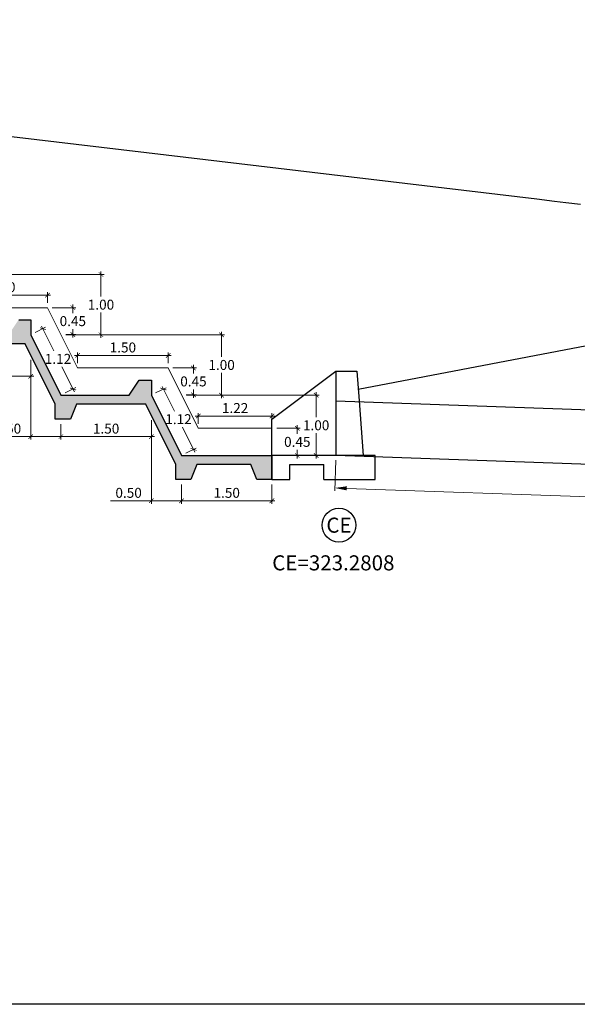
# Model space of a CAD drawing. Units: millimetres. Extents: x -1562 to 2829, y -2294 to -2027.
# Drawn here: x 395 to 405, y -2201 to -2184 of the extents above; entities that cross this region are included whole.
import ezdxf
from ezdxf.enums import TextEntityAlignment as Align

# ---------------------------------------------------------------- set-up
doc = ezdxf.new("R2010")
doc.units = ezdxf.units.MM
doc.layers.get('0').update_dxf_attribs({"linetype": 'CONTINUOUS'})
doc.layers.get('Defpoints').update_dxf_attribs({"linetype": 'CONTINUOUS'})
for name, color, linetype in [('1-Acotados', 8, 'CONTINUOUS'), ('1-TMC', 145, 'CONTINUOUS'), ('DELGADO', 8, 'CONTINUOUS'), ('DES_SUBRASANTE', 162, 'CONTINUOUS'), ('EMBOQUILLADO', 252, 'CONTINUOUS'), ('ESTRUCTURA NUEVA', 3, 'CONTINUOUS'), ('L-TEXTURA', 30, 'CONTINUOUS'), ('ORIG_SURFACE', 16, 'CONTINUOUS')]:
    doc.layers.add(name, color=color, linetype=linetype)
doc.layers.add('1-Cotas Alc', color=8, linetype='CONTINUOUS', lineweight=0)
doc.layers.add('Linea Fondo Escalonado', color=169, linetype='CONTINUOUS', lineweight=0)
doc.layers.add('LAMINADO', color=51, linetype='CONTINUOUS', plot=False)
doc.styles.add('ARIALN', font='ARIAL.TTF')
doc.styles.add('DESIGN_EARTHWORK', font='simplex.shx')
doc.styles.get("Standard").update_dxf_attribs({"font": 'romans.shx'})
doc.dimstyles.new('1-50', dxfattribs={"dimtxt": 0.165, "dimasz": 0.075, "dimexe": 0.05, "dimexo": 0.08, "dimgap": 0.05, "dimtad": 1, "dimtih": 1, "dimtoh": 1, "dimzin": 1, "dimdsep": 46, "dimtxsty": 'Standard', "dimblk": 'ARCHTICK', "dimcen": 2.5, "dimdle": 0.05, "dimclrd": 252, "dimclre": 252, "dimclrt": 7, "dimadec": 0, "dimazin": 0, "dimtfac": 1, "dimtmove": 0, "dimatfit": 3, "dimldrblk": 'ARCHTICK', "dimfxl": 0, "dimtolj": 1, "dimtzin": 4, "dimlwd": 9, "dimlwe": 9, "dimarcsym": 0})
doc.dimstyles.new('long ALC', dxfattribs={"dimtxt": 0.2, "dimasz": 0.2, "dimexe": 0.05, "dimexo": 0.08, "dimgap": 0.05, "dimtad": 1, "dimtih": 1, "dimtoh": 1, "dimzin": 1, "dimdsep": 46, "dimtxsty": 'Standard', "dimcen": 2.5, "dimdle": 0.05, "dimclrd": 256, "dimclre": 256, "dimclrt": 7, "dimadec": 0, "dimazin": 0, "dimtfac": 1, "dimtmove": 0, "dimatfit": 3, "dimldrblk": 'ARCHTICK', "dimfxl": 0, "dimtolj": 1, "dimtzin": 4, "dimlwd": 9, "dimlwe": 9, "dimarcsym": 0})

# ---------------------------------------------------------------- blocks, each defined once
blk = doc.blocks.new('CAB 36 D')
at = {"layer": 'ESTRUCTURA NUEVA'}
for p, q in [((0.035, 0.492), (0, 0)), ((0.385, 0.492), (0.035, 0.492)), ((1.446, -0.306, 0.046), (0.385, 0.492)), ((0.385, 0.492), (0.385, -0.008)), ((1.446, -0.906, 0.046), (1.446, -0.306, 0.046)), ((-0.265, -0.909, -0.028), (1.446, -0.906, 0.046)), ((-0.265, -1.308), (-0.265, -0.909)), ((1.446, -1.306, 0.046), (1.446, -0.906, 0.046)), ((1.146, -1.056, 0.046), (0.585, -1.058)), ((0.585, -1.308), (0.585, -1.058)), ((1.146, -1.306, 0.046), (1.146, -1.056, 0.046)), ((0.585, -1.308), (-0.265, -1.308)), ((1.446, -1.306, 0.046), (1.146, -1.306, 0.046))]:
    blk.add_line(p, q, dxfattribs=at)
at = {"layer": 'ESTRUCTURA NUEVA', "ltscale": 25}
for p, q in [((0, 0), (-0.065, -0.908)), ((0.385, -0.008), (0.385, -0.908))]:
    blk.add_line(p, q, dxfattribs=at)
blk = doc.blocks.new('_ArchTick')
at = {"color": 0, "const_width": 0.15}
blk.add_lwpolyline([(-0.5, -0.5), (0.5, 0.5)], dxfattribs=at)
blk = doc.blocks.new('*D2917')
at = {"layer": '1-Acotados', "color": 252, "lineweight": 9}
for p, q in [((394.034, -2188.473), (396.666, -2188.473)), ((396.616, -2188.423), (396.616, -2188.84)), ((396.616, -2189.523), (396.616, -2189.105)), ((396.034, -2189.473), (396.666, -2189.473))]:
    blk.add_line(p, q, dxfattribs=at)
at = {"layer": 'Defpoints', "color": 0}
for p in [(393.954, -2188.473), (395.954, -2189.473), (396.616, -2189.473)]:
    blk.add_point(p, dxfattribs=at)
at = {"layer": '1-Acotados', "color": 252, "lineweight": 9, "xscale": 0.075, "yscale": 0.075, "zscale": 0.075}
for p, rotation in [((396.616, -2188.473), 90), ((396.616, -2189.473), 270)]:
    blk.add_blockref('_ArchTick', p, dxfattribs=dict(at, rotation=rotation))
at = {"layer": '1-Acotados', "color": 7, "insert": (396.616, -2188.973), "char_height": 0.165, "attachment_point": 5}
blk.add_mtext('\\A1;1.00', dxfattribs=at)
blk = doc.blocks.new('*D2918')
at = {"layer": '1-Acotados', "color": 252, "lineweight": 9}
for p, q in [((394.179, -2188.815), (395.779, -2188.815)), ((394.229, -2188.943), (394.229, -2188.765)), ((395.729, -2188.943), (395.729, -2188.765))]:
    blk.add_line(p, q, dxfattribs=at)
at = {"layer": 'Defpoints', "color": 0}
for p in [(395.729, -2188.815), (394.229, -2189.023), (395.729, -2189.023)]:
    blk.add_point(p, dxfattribs=at)
at = {"layer": '1-Acotados', "color": 252, "lineweight": 9, "xscale": 0.075, "yscale": 0.075, "zscale": 0.075, "rotation": 180}
blk.add_blockref('_ArchTick', (394.229, -2188.815), dxfattribs=at)
at = {"layer": '1-Acotados', "color": 252, "lineweight": 9, "xscale": 0.075, "yscale": 0.075, "zscale": 0.075}
blk.add_blockref('_ArchTick', (395.729, -2188.815), dxfattribs=at)
at = {"layer": '1-Acotados', "color": 7, "insert": (394.979, -2188.683), "char_height": 0.165, "attachment_point": 5}
blk.add_mtext('\\A1;1.50', dxfattribs=at)
blk = doc.blocks.new('*D2919')
at = {"layer": '1-Acotados', "color": 252, "lineweight": 9}
for p, q in [((393.951, -2189.953), (393.951, -2190.211)), ((395.451, -2189.888), (395.451, -2190.211)), ((395.501, -2190.161), (393.901, -2190.161))]:
    blk.add_line(p, q, dxfattribs=at)
at = {"layer": 'Defpoints', "color": 0}
for p in [(395.451, -2189.808), (393.951, -2189.873), (393.951, -2190.161)]:
    blk.add_point(p, dxfattribs=at)
at = {"layer": '1-Acotados', "color": 252, "lineweight": 9, "xscale": 0.075, "yscale": 0.075, "zscale": 0.075, "rotation": 180}
blk.add_blockref('_ArchTick', (393.951, -2190.161), dxfattribs=at)
at = {"layer": '1-Acotados', "color": 252, "lineweight": 9, "xscale": 0.075, "yscale": 0.075, "zscale": 0.075}
blk.add_blockref('_ArchTick', (395.451, -2190.161), dxfattribs=at)
at = {"layer": '1-Acotados', "color": 7, "insert": (394.701, -2190.028), "char_height": 0.165, "attachment_point": 5}
blk.add_mtext('\\A1;1.50', dxfattribs=at)
blk = doc.blocks.new('*D2921')
at = {"layer": '1-Acotados', "color": 252, "lineweight": 9}
for p, q in [((396.149, -2188.973), (396.149, -2189.113)), ((395.809, -2189.023), (396.199, -2189.023)), ((396.031, -2189.468), (396.199, -2189.468)), ((396.149, -2189.518), (396.149, -2189.378))]:
    blk.add_line(p, q, dxfattribs=at)
at = {"layer": 'Defpoints', "color": 0}
for p in [(395.729, -2189.023), (395.951, -2189.468), (396.149, -2189.468)]:
    blk.add_point(p, dxfattribs=at)
at = {"layer": '1-Acotados', "color": 252, "lineweight": 9, "xscale": 0.075, "yscale": 0.075, "zscale": 0.075}
for p, rotation in [((396.149, -2189.023), 90), ((396.149, -2189.468), 270)]:
    blk.add_blockref('_ArchTick', p, dxfattribs=dict(at, rotation=rotation))
at = {"layer": '1-Acotados', "color": 7, "insert": (396.149, -2189.246), "char_height": 0.165, "attachment_point": 5}
blk.add_mtext('\\A1;0.45', dxfattribs=at)
blk = doc.blocks.new('*D2922')
at = {"layer": '1-Acotados', "color": 252, "lineweight": 9}
for p, q in [((396.034, -2189.473), (398.666, -2189.473)), ((398.616, -2189.423), (398.616, -2189.84)), ((398.616, -2190.523), (398.616, -2190.105)), ((398.034, -2190.473), (398.666, -2190.473))]:
    blk.add_line(p, q, dxfattribs=at)
at = {"layer": 'Defpoints', "color": 0}
for p in [(395.954, -2189.473), (397.954, -2190.473), (398.616, -2190.473)]:
    blk.add_point(p, dxfattribs=at)
at = {"layer": '1-Acotados', "color": 252, "lineweight": 9, "xscale": 0.075, "yscale": 0.075, "zscale": 0.075}
for p, rotation in [((398.616, -2189.473), 90), ((398.616, -2190.473), 270)]:
    blk.add_blockref('_ArchTick', p, dxfattribs=dict(at, rotation=rotation))
at = {"layer": '1-Acotados', "color": 7, "insert": (398.616, -2189.973), "char_height": 0.165, "attachment_point": 5}
blk.add_mtext('\\A1;1.00', dxfattribs=at)
blk = doc.blocks.new('*D2923')
at = {"layer": '1-Acotados', "color": 252, "lineweight": 9}
for p, q in [((396.179, -2189.815), (397.779, -2189.815)), ((396.229, -2189.943), (396.229, -2189.765)), ((397.729, -2189.943), (397.729, -2189.765))]:
    blk.add_line(p, q, dxfattribs=at)
at = {"layer": 'Defpoints', "color": 0}
for p in [(397.729, -2189.815), (396.229, -2190.023), (397.729, -2190.023)]:
    blk.add_point(p, dxfattribs=at)
at = {"layer": '1-Acotados', "color": 252, "lineweight": 9, "xscale": 0.075, "yscale": 0.075, "zscale": 0.075, "rotation": 180}
blk.add_blockref('_ArchTick', (396.229, -2189.815), dxfattribs=at)
at = {"layer": '1-Acotados', "color": 252, "lineweight": 9, "xscale": 0.075, "yscale": 0.075, "zscale": 0.075}
blk.add_blockref('_ArchTick', (397.729, -2189.815), dxfattribs=at)
at = {"layer": '1-Acotados', "color": 7, "insert": (396.979, -2189.683), "char_height": 0.165, "attachment_point": 5}
blk.add_mtext('\\A1;1.50', dxfattribs=at)
blk = doc.blocks.new('*D2924')
at = {"layer": '1-Acotados', "color": 252, "lineweight": 9}
for p, q in [((395.951, -2190.953), (395.951, -2191.211)), ((397.451, -2190.888), (397.451, -2191.211)), ((397.501, -2191.161), (395.901, -2191.161))]:
    blk.add_line(p, q, dxfattribs=at)
at = {"layer": 'Defpoints', "color": 0}
for p in [(397.451, -2190.808), (395.951, -2190.873), (395.951, -2191.161)]:
    blk.add_point(p, dxfattribs=at)
at = {"layer": '1-Acotados', "color": 252, "lineweight": 9, "xscale": 0.075, "yscale": 0.075, "zscale": 0.075, "rotation": 180}
blk.add_blockref('_ArchTick', (395.951, -2191.161), dxfattribs=at)
at = {"layer": '1-Acotados', "color": 252, "lineweight": 9, "xscale": 0.075, "yscale": 0.075, "zscale": 0.075}
blk.add_blockref('_ArchTick', (397.451, -2191.161), dxfattribs=at)
at = {"layer": '1-Acotados', "color": 7, "insert": (396.701, -2191.028), "char_height": 0.165, "attachment_point": 5}
blk.add_mtext('\\A1;1.50', dxfattribs=at)
blk = doc.blocks.new('*D2925')
at = {"layer": '1-Acotados', "color": 252, "lineweight": 9}
for p, q in [((395.451, -2189.888), (395.451, -2191.211)), ((395.951, -2190.953), (395.951, -2191.211)), ((395.451, -2191.161), (394.773, -2191.161)), ((396.001, -2191.161), (395.451, -2191.161))]:
    blk.add_line(p, q, dxfattribs=at)
at = {"layer": 'Defpoints', "color": 0}
for p in [(395.451, -2189.808), (395.951, -2190.873), (395.451, -2191.161)]:
    blk.add_point(p, dxfattribs=at)
at = {"layer": '1-Acotados', "color": 252, "lineweight": 9, "xscale": 0.075, "yscale": 0.075, "zscale": 0.075, "rotation": 180}
blk.add_blockref('_ArchTick', (395.451, -2191.161), dxfattribs=at)
at = {"layer": '1-Acotados', "color": 252, "lineweight": 9, "xscale": 0.075, "yscale": 0.075, "zscale": 0.075}
blk.add_blockref('_ArchTick', (395.951, -2191.161), dxfattribs=at)
at = {"layer": '1-Acotados', "color": 7, "insert": (395.074, -2191.028), "char_height": 0.165, "attachment_point": 5}
blk.add_mtext('\\A1;0.50', dxfattribs=at)
blk = doc.blocks.new('*D2926')
at = {"layer": '1-Acotados', "color": 252, "lineweight": 9}
for p, q in [((398.149, -2189.973), (398.149, -2190.113)), ((397.809, -2190.023), (398.199, -2190.023)), ((398.031, -2190.468), (398.199, -2190.468)), ((398.149, -2190.518), (398.149, -2190.378))]:
    blk.add_line(p, q, dxfattribs=at)
at = {"layer": 'Defpoints', "color": 0}
for p in [(397.729, -2190.023), (397.951, -2190.468), (398.149, -2190.468)]:
    blk.add_point(p, dxfattribs=at)
at = {"layer": '1-Acotados', "color": 252, "lineweight": 9, "xscale": 0.075, "yscale": 0.075, "zscale": 0.075}
for p, rotation in [((398.149, -2190.023), 90), ((398.149, -2190.468), 270)]:
    blk.add_blockref('_ArchTick', p, dxfattribs=dict(at, rotation=rotation))
at = {"layer": '1-Acotados', "color": 7, "insert": (398.149, -2190.246), "char_height": 0.165, "attachment_point": 5}
blk.add_mtext('\\A1;0.45', dxfattribs=at)
blk = doc.blocks.new('*D2932')
at = {"layer": '1-Acotados', "color": 252, "lineweight": 9}
for p, q in [((398.034, -2190.473), (400.234, -2190.473)), ((400.184, -2190.423), (400.184, -2190.84)), ((400.184, -2191.523), (400.184, -2191.105)), ((399.531, -2191.473), (400.234, -2191.473))]:
    blk.add_line(p, q, dxfattribs=at)
at = {"layer": 'Defpoints', "color": 0}
for p in [(397.954, -2190.473), (399.451, -2191.473), (400.184, -2191.473)]:
    blk.add_point(p, dxfattribs=at)
at = {"layer": '1-Acotados', "color": 252, "lineweight": 9, "xscale": 0.075, "yscale": 0.075, "zscale": 0.075}
for p, rotation in [((400.184, -2190.473), 90), ((400.184, -2191.473), 270)]:
    blk.add_blockref('_ArchTick', p, dxfattribs=dict(at, rotation=rotation))
at = {"layer": '1-Acotados', "color": 7, "insert": (400.184, -2190.973), "char_height": 0.165, "attachment_point": 5}
blk.add_mtext('\\A1;1.00', dxfattribs=at)
blk = doc.blocks.new('*D2933')
at = {"layer": '1-Acotados', "color": 252, "lineweight": 9}
for p, q in [((398.229, -2190.947), (398.229, -2190.77)), ((399.451, -2190.883), (399.451, -2190.77)), ((398.179, -2190.82), (399.501, -2190.82))]:
    blk.add_line(p, q, dxfattribs=at)
at = {"layer": 'Defpoints', "color": 0}
for p in [(399.451, -2190.82), (399.451, -2190.963), (398.229, -2191.027)]:
    blk.add_point(p, dxfattribs=at)
at = {"layer": '1-Acotados', "color": 252, "lineweight": 9, "xscale": 0.075, "yscale": 0.075, "zscale": 0.075, "rotation": 180}
blk.add_blockref('_ArchTick', (398.229, -2190.82), dxfattribs=at)
at = {"layer": '1-Acotados', "color": 252, "lineweight": 9, "xscale": 0.075, "yscale": 0.075, "zscale": 0.075}
blk.add_blockref('_ArchTick', (399.451, -2190.82), dxfattribs=at)
at = {"layer": '1-Acotados', "color": 7, "insert": (398.84, -2190.687), "char_height": 0.165, "attachment_point": 5}
blk.add_mtext('\\A1;1.22', dxfattribs=at)
blk = doc.blocks.new('*D2934')
at = {"layer": '1-Acotados', "color": 252, "lineweight": 9}
for p, q in [((397.951, -2191.953), (397.951, -2192.275)), ((399.451, -2191.953), (399.451, -2192.275)), ((399.501, -2192.225), (397.901, -2192.225))]:
    blk.add_line(p, q, dxfattribs=at)
at = {"layer": 'Defpoints', "color": 0}
for p in [(397.951, -2191.873), (399.451, -2191.873), (397.951, -2192.225)]:
    blk.add_point(p, dxfattribs=at)
at = {"layer": '1-Acotados', "color": 252, "lineweight": 9, "xscale": 0.075, "yscale": 0.075, "zscale": 0.075, "rotation": 180}
blk.add_blockref('_ArchTick', (397.951, -2192.225), dxfattribs=at)
at = {"layer": '1-Acotados', "color": 252, "lineweight": 9, "xscale": 0.075, "yscale": 0.075, "zscale": 0.075}
blk.add_blockref('_ArchTick', (399.451, -2192.225), dxfattribs=at)
at = {"layer": '1-Acotados', "color": 7, "insert": (398.701, -2192.093), "char_height": 0.165, "attachment_point": 5}
blk.add_mtext('\\A1;1.50', dxfattribs=at)
blk = doc.blocks.new('*D2935')
at = {"layer": '1-Acotados', "color": 252, "lineweight": 9}
for p, q in [((397.451, -2190.953), (397.451, -2192.275)), ((397.951, -2191.953), (397.951, -2192.275)), ((397.451, -2192.225), (396.773, -2192.225)), ((398.001, -2192.225), (397.451, -2192.225))]:
    blk.add_line(p, q, dxfattribs=at)
at = {"layer": 'Defpoints', "color": 0}
for p in [(397.451, -2190.873), (397.951, -2191.873), (397.451, -2192.225)]:
    blk.add_point(p, dxfattribs=at)
at = {"layer": '1-Acotados', "color": 252, "lineweight": 9, "xscale": 0.075, "yscale": 0.075, "zscale": 0.075, "rotation": 180}
blk.add_blockref('_ArchTick', (397.451, -2192.225), dxfattribs=at)
at = {"layer": '1-Acotados', "color": 252, "lineweight": 9, "xscale": 0.075, "yscale": 0.075, "zscale": 0.075}
blk.add_blockref('_ArchTick', (397.951, -2192.225), dxfattribs=at)
at = {"layer": '1-Acotados', "color": 7, "insert": (397.074, -2192.093), "char_height": 0.165, "attachment_point": 5}
blk.add_mtext('\\A1;0.50', dxfattribs=at)
blk = doc.blocks.new('*D2936')
at = {"layer": '1-Acotados', "color": 252, "lineweight": 9}
for p, q in [((399.871, -2190.973), (399.871, -2191.115)), ((399.531, -2191.023), (399.921, -2191.023)), ((399.871, -2191.523), (399.871, -2191.38)), ((399.628, -2191.473), (399.921, -2191.473))]:
    blk.add_line(p, q, dxfattribs=at)
at = {"layer": 'Defpoints', "color": 0}
for p in [(399.451, -2191.023), (399.548, -2191.473, -0.004), (399.871, -2191.473)]:
    blk.add_point(p, dxfattribs=at)
at = {"layer": '1-Acotados', "color": 252, "lineweight": 9, "xscale": 0.075, "yscale": 0.075, "zscale": 0.075}
for p, rotation in [((399.871, -2191.023), 90), ((399.871, -2191.473), 270)]:
    blk.add_blockref('_ArchTick', p, dxfattribs=dict(at, rotation=rotation))
at = {"layer": '1-Acotados', "color": 7, "insert": (399.871, -2191.248), "char_height": 0.165, "attachment_point": 5}
blk.add_mtext('\\A1;0.45', dxfattribs=at)
blk = doc.blocks.new('*D2939')
at = {"layer": '1-Acotados', "color": 252, "lineweight": 9}
for p, q in [((395.63, -2189.327), (395.836, -2189.739)), ((395.522, -2189.437), (395.697, -2189.349)), ((396.175, -2190.416), (395.969, -2190.004)), ((396.022, -2190.437), (396.197, -2190.349))]:
    blk.add_line(p, q, dxfattribs=at)
at = {"layer": 'Defpoints', "color": 0}
for p in [(395.451, -2189.473), (395.951, -2190.473), (396.153, -2190.372)]:
    blk.add_point(p, dxfattribs=at)
at = {"layer": '1-Acotados', "color": 252, "lineweight": 9, "yscale": 0.075, "zscale": 0.075}
for p, xscale, rotation in [((395.653, -2189.372), 0.07499999999999998, 116.565051177078), ((396.153, -2190.372), 0.075, 296.565051177078)]:
    blk.add_blockref('_ArchTick', p, dxfattribs=dict(at, xscale=xscale, rotation=rotation))
at = {"layer": '1-Acotados', "color": 7, "insert": (395.903, -2189.872), "char_height": 0.165, "attachment_point": 5}
blk.add_mtext('\\A1;1.12', dxfattribs=at)
blk = doc.blocks.new('*D2940')
at = {"layer": '1-Acotados', "color": 252, "lineweight": 9}
for p, q in [((397.522, -2190.437), (397.696, -2190.35)), ((397.629, -2190.328), (397.835, -2190.74)), ((398.174, -2191.417), (397.967, -2191.005)), ((398.022, -2191.437), (398.196, -2191.35))]:
    blk.add_line(p, q, dxfattribs=at)
at = {"layer": 'Defpoints', "color": 0}
for p in [(397.451, -2190.473), (398.151, -2191.372), (397.951, -2191.473)]:
    blk.add_point(p, dxfattribs=at)
at = {"layer": '1-Acotados', "color": 252, "lineweight": 9, "yscale": 0.075, "zscale": 0.075}
for p, xscale, rotation in [((397.651, -2190.372), 0.07499999999999998, 116.565051177078), ((398.151, -2191.372), 0.075, 296.565051177078)]:
    blk.add_blockref('_ArchTick', p, dxfattribs=dict(at, xscale=xscale, rotation=rotation))
at = {"layer": '1-Acotados', "color": 7, "insert": (397.901, -2190.872), "char_height": 0.165, "attachment_point": 5}
blk.add_mtext('\\A1;1.12', dxfattribs=at)
blk = doc.blocks.new('*D3446')
at = {"layer": '1-Acotados', "lineweight": 9}
for p, q in [((400.508, -2191.554), (400.491, -2192.062)), ((436.465, -2192.812), (436.447, -2193.32))]:
    blk.add_line(p, q, dxfattribs=at)
at = {"layer": '1-Acotados', "color": 252, "lineweight": 9}
for p, q in [((400.692, -2192.019), (417.549, -2192.608)), ((436.249, -2193.263), (419.392, -2192.673))]:
    blk.add_line(p, q, dxfattribs=at)
at = {"layer": '1-Acotados', "color": 252}
for points in [[(400.693, -2191.985), (400.691, -2192.052), (400.492, -2192.012)], [(436.25, -2193.23), (436.248, -2193.296), (436.449, -2193.27)]]:
    blk.add_solid(points, dxfattribs=at)
at = {"layer": 'Defpoints', "color": 0}
for p in [(400.511, -2191.474), (436.468, -2192.732, -0.093), (436.449, -2193.27)]:
    blk.add_point(p, dxfattribs=at)
at = {"layer": '1-Acotados', "color": 7, "insert": (418.471, -2192.641), "char_height": 0.2, "attachment_point": 5}
blk.add_mtext('\\A1;Long=35.98', dxfattribs=at)

msp = doc.modelspace()

# ---------------------------------------------------------------- hatches: boundary and pattern name
at = {"layer": 'EMBOQUILLADO'}
h = msp.add_hatch(dxfattribs=at)
h.set_pattern_fill('AGGREGAT', color=256, scale=0.5, style=0, pattern_type=2)
h.set_pattern_definition([(0, (0, 0), (0.5, 0.5), [0.05, -0.075, 0.025, -0.075, 0.025, -0.25]), (0, (0.25, 0.05), (0.5, 0.5), [0.025, -0.475]), (0, (0.1, 0.075), (0.5, 0.5), [0.025, -0.05, 0.025, -0.4]), (0, (0.35, 0.1), (0.5, 0.5), [0.05, -0.45]), (0, (0.4, 0.125), (0.5, 0.5), [0.025, -0.475]), (0, (0.25, 0.175), (0.5, 0.5), [0.05, -0.45]), (0, (0, 0.2), (0.5, 0.5), [0.025, -0.05, 0.025, -0.125, 0.075, -0.2]), (0, (0.35, 0.25), (0.5, 0.5), [0.05, -0.45]), (0, (0.05, 0.275), (0.5, 0.5), [0.05, -0.025, 0.025, -0.2, 0.025, -0.175]), (0, (0.025, 0.3), (0.5, 0.5), [0.025, -0.475]), (0, (0.2, 0.325), (0.5, 0.5), [0.025, -0.025, 0.025, -0.425]), (0, (0.125, 0.35), (0.5, 0.5), [0.025, -0.475]), (0, (0.45, 0.375), (0.5, 0.5), [0.025, -0.475]), (0, (0.225, 0.4), (0.5, 0.5), [0.025, -0.2, 0.025, -0.25]), (0, (0.225, 0.425), (0.5, 0.5), [0.05, -0.45]), (0, (0.325, 0.45), (0.5, 0.5), [0.05, -0.45]), (0, (0.025, 0.475), (0.5, 0.5), [0.025, -0.3, 0.05, -0.125]), (90, (0, 0.225), (-0.5, 0.5), [0.1, -0.1, 0.05, -0.25]), (90, (0.025, 0.225), (-0.5, 0.5), [0.025, -0.175, 0.05, -0.25]), (90, (0.05, 0.1), (-0.5, 0.5), [0.075, -0.425]), (90, (0.075, 0.1), (-0.5, 0.5), [0.05, -0.45]), (90, (0.1, 0.025), (-0.5, 0.5), [0.025, -0.3, 0.025, -0.025, 0.05, -0.075]), (90, (0.15, 0.025), (-0.5, 0.5), [0.025, -0.175, 0.025, -0.275]), (90, (0.175, 0.225), (-0.5, 0.5), [0.05, -0.075, 0.025, -0.025, 0.05, -0.275]), (90, (0.2, 0.125), (-0.5, 0.5), [0.05, -0.275, 0.025, -0.15]), (90, (0.225, 0.025), (-0.5, 0.5), [0.025, -0.025, 0.05, -0.4]), (90, (0.275, 0.35), (-0.5, 0.5), [0.025, -0.475]), (90, (0.3, 0.35), (-0.5, 0.5), [0.05, -0.05, 0.025, -0.025, 0.05, -0.3]), (90, (0.325, 0.125), (-0.5, 0.5), [0.025, -0.025, 0.025, -0.05, 0.025, -0.35]), (90, (0.4, 0.3), (-0.5, 0.5), [0.1, -0.4]), (90, (0.425, 0.25), (-0.5, 0.5), [0.1, -0.075, 0.05, -0.275]), (90, (0.45, 0.05), (-0.5, 0.5), [0.025, -0.075, 0.05, -0.35]), (90, (0.475, 0.1), (-0.5, 0.5), [0.075, -0.425]), (45, (0.2, 0), (3e-17, 0.5), [0.035355, -0.67175178]), (45, (0.475, 0.025), (3e-17, 0.5), [0.035355, -0.60104178, 0.035355, -0.035355]), (45, (0.15, 0.05), (3e-17, 0.5), [0.035355, -0.28284, 0.035355, -0.35355678]), (45, (0.275, 0.05), (3e-17, 0.5), [0.035355, -0.56568678, 0.035355, -0.07071]), (45, (0.3, 0.05), (3e-17, 0.5), [0.07071, -0.28284, 0.07071, -0.28284678]), (45, (0.175, 0.1), (3e-17, 0.5), [0.03535, -0.3182, 0.03535, -0.03535, 0.03535, -0.24750678]), (45, (0.425, 0.125), (3e-17, 0.5), [0.035355, -0.035355, 0.035355, -0.60104178]), (45, (0.075, 0.15), (3e-17, 0.5), [0.035355, -0.42426, 0.035355, -0.21213678]), (45, (0.475, 0.2), (3e-17, 0.5), [0.03535, -0.03535, 0.03535, -0.14142, 0.03535, -0.42428678]), (45, (0.175, 0.275), (3e-17, 0.5), [0.035355, -0.67175178]), (45, (0.05, 0.3), (3e-17, 0.5), [0.0707105, -0.63639628]), (45, (0, 0.35), (3e-17, 0.5), [0.035355, -0.035355, 0.035355, -0.60104178]), (45, (0.275, 0.425), (3e-17, 0.5), [0.035355, -0.67175178]), (45, (0.425, 0.475), (3e-17, 0.5), [0.035355, -0.67175178]), (135, (0.225, 0.05), (3e-17, 0.5), [0.035355, -0.67175178]), (135, (0.25, 0.05), (3e-17, 0.5), [0.035355, -0.67175178]), (135, (0.1, 0.075), (3e-17, 0.5), [0.035355, -0.14142, 0.07071, -0.45962178]), (135, (0, 0.075), (3e-17, 0.5), [0.035355, -0.67175178]), (135, (0.325, 0.15), (3e-17, 0.5), [0.035355, -0.2828427, 0.035355, -0.35355408]), (135, (0.35, 0.15), (3e-17, 0.5), [0.03535, -0.21215, 0.03535, -0.2121, 0.03535, -0.17680678]), (135, (0.05, 0.175), (3e-17, 0.5), [0.035355, -0.67175178]), (135, (0.45, 0.2), (3e-17, 0.5), [0.0707, -0.176775, 0.03535, -0.03535, 0.03535, -0.35358178]), (135, (0.125, 0.275), (3e-17, 0.5), [0.035355, -0.67175178]), (135, (0.325, 0.275), (3e-17, 0.5), [0.0707105, -0.63639628]), (135, (0.35, 0.275), (3e-17, 0.5), [0.035355, -0.67175178]), (135, (0.2, 0.325), (3e-17, 0.5), [0.035355, -0.67175178]), (135, (0.05, 0.4), (3e-17, 0.5), [0.035355, -0.67175178]), (135, (0.45, 0.4), (3e-17, 0.5), [0.035355, -0.67175178]), (26.565051, (0.05, 0), (0.5, 2e-10), [0.0559, -1.06213399]), (26.565051, (0, 0.05), (0.5, 2e-10), [0.0559, -1.06213399]), (26.565051, (0, 0.075), (0.5, 2e-10), [0.0559, -1.06213399]), (26.565051, (0.125, 0.075), (0.5, 2e-10), [0.0559, -1.06213399]), (26.565051, (0.1, 0.175), (0.5, 2e-10), [0.0559, -1.06213399]), (26.565051, (0.1, 0.2), (0.5, 2e-10), [0.0559, -1.06213399]), (26.565051, (0.2, 0.3), (0.5, 2e-10), [0.0559, -1.06213399]), (26.565051, (0.225, 0.325), (0.5, 2e-10), [0.0559, -1.06213399]), (26.565051, (0.025, 0.375), (0.5, 2e-10), [0.0559, -1.06213399]), (26.565051, (0.175, 0.375), (0.5, 2e-10), [0.0559, -1.06213399]), (63.434949, (0.425, 0), (3e-11, 0.5), [0.0559, -1.06213399]), (63.434949, (0.3, 0.075), (3e-11, 0.5), [0.0559, -1.06213399]), (63.434949, (0.225, 0.125), (3e-11, 0.5), [0.0559, -1.06213399]), (63.434949, (0.3, 0.2), (3e-11, 0.5), [0.0559, -1.06213399]), (63.434949, (0.325, 0.2), (3e-11, 0.5), [0.0559, -1.06213399]), (63.434949, (0.15, 0.275), (3e-11, 0.5), [0.0559, -1.06213399]), (63.434949, (0.1, 0.3), (3e-11, 0.5), [0.0559, -1.06213399]), (63.434949, (0.3, 0.4), (3e-11, 0.5), [0.0559, -1.06213399]), (63.434949, (0.1, 0.45), (3e-11, 0.5), [0.0559, -1.06213399]), (116.565051, (0.025, 0.3), (-2e-10, 0.5), [0.0559, -1.06213399]), (116.565051, (0.325, 0.3), (-2e-10, 0.5), [0.0559, -1.06213399]), (116.565051, (0, 0.325), (-2e-10, 0.5), [0.0559, -1.06213399]), (116.565051, (0.4, 0.4), (-2e-10, 0.5), [0.0559, -1.06213399]), (116.565051, (0.075, 0.425), (-2e-10, 0.5), [0.0559, -1.06213399]), (116.565051, (0.175, 0.45), (-2e-10, 0.5), [0.0559, -1.06213399]), (153.434949, (0.2, 0), (-0.5, 2e-10), [0.0559, -1.06213399]), (153.434949, (0.1, 0.05), (-0.5, 2e-10), [0.0559, -1.06213399]), (153.434949, (0.45, 0.075), (-0.5, 2e-10), [0.0559, -1.06213399]), (153.434949, (0.4, 0.125), (-0.5, 2e-10), [0.0559, -1.06213399]), (153.434949, (0.2, 0.175), (-0.5, 2e-10), [0.0559, -1.06213399]), (153.434949, (0.075, 0.2), (-0.5, 2e-10), [0.0559, -1.06213399]), (153.434949, (0.225, 0.2), (-0.5, 2e-10), [0.0559, -1.06213399]), (153.434949, (0.15, 0.25), (-0.5, 2e-10), [0.0559, -1.06213399]), (153.434949, (0.15, 0.375), (-0.5, 2e-10), [0.0559, -1.06213399]), (153.434949, (0, 0.475), (-0.5, 2e-10), [0.0559, -1.06213399]), (153.434949, (0.3, 0.475), (-0.5, 2e-10), [0.0559, -1.06213399]), (153.434949, (0.35, 0.475), (-0.5, 2e-10), [0.0559, -1.06213399])])
h.paths.add_polyline_path([(394.208, -2189.623), (395.358, -2189.623), (395.858, -2190.623), (395.858, -2190.873), (396.108, -2190.873), (396.208, -2190.623), (397.358, -2190.623), (397.858, -2191.623), (397.858, -2191.873), (398.108, -2191.873), (398.208, -2191.623), (399.101, -2191.623), (399.201, -2191.873), (399.451, -2191.873), (399.451, -2191.473), (397.951, -2191.473), (397.451, -2190.473), (397.451, -2190.223), (397.251, -2190.223), (397.084, -2190.473), (395.951, -2190.473), (395.451, -2189.473), (395.451, -2189.223), (395.251, -2189.223), (395.084, -2189.473), (393.951, -2189.473), (393.451, -2188.473), (393.451, -2188.223), (393.251, -2188.223), (393.084, -2188.473), (391.951, -2188.473), (391.451, -2187.473), (391.451, -2187.223), (391.251, -2187.223), (391.084, -2187.473), (389.951, -2187.473), (389.701, -2186.973), (387.201, -2186.973), (387.201, -2187.773), (387.451, -2187.773), (387.701, -2187.123), (389.638, -2187.123), (389.888, -2187.623), (389.888, -2187.873), (390.138, -2187.873), (390.238, -2187.623), (391.358, -2187.623), (391.858, -2188.623), (391.858, -2188.873), (392.108, -2188.873), (392.208, -2188.623), (393.358, -2188.623), (393.858, -2189.623), (393.858, -2189.873), (394.108, -2189.873)])
h.paths.add_polyline_path([(389.674, -2187.029), (390.259, -2187.029), (390.259, -2187.276), (389.674, -2187.276)], flags=24)

# ---------------------------------------------------------------- linework, layer by layer
at = {"layer": '1-TMC'}
for p, q in [((436.468, -2191.832, -0.093), (400.511, -2190.574, -0.093)), ((436.468, -2192.732, -0.093), (400.511, -2191.474, -0.093))]:
    msp.add_line(p, q, dxfattribs=at)
at = {"layer": 'DELGADO', "color": 0}
msp.add_circle((400.562, -2192.629, 0), 0.28, dxfattribs=at)
at = {"layer": 'DES_SUBRASANTE', "linetype": 'Continuous'}
msp.add_lwpolyline([(400.883, -2190.374), (409.187, -2188.786), (419.974, -2189.28), (431.717, -2189.99), (436.097, -2191.632)], dxfattribs=at)
at = {"layer": 'L-TEXTURA', "elevation": 0.046}
msp.add_lwpolyline([(395.251, -2189.223), (395.451, -2189.223), (395.451, -2189.473), (395.951, -2190.473), (397.084, -2190.473), (397.251, -2190.223), (397.451, -2190.223), (397.451, -2190.473), (397.951, -2191.473), (399.451, -2191.473), (399.451, -2191.873), (399.201, -2191.873), (399.101, -2191.623), (398.208, -2191.623), (398.108, -2191.873), (397.858, -2191.873), (397.858, -2191.623), (397.358, -2190.623), (396.208, -2190.623), (396.108, -2190.873), (395.858, -2190.873), (395.858, -2190.623), (395.358, -2189.623), (394.208, -2189.623)], dxfattribs=at)
at = {"layer": 'LAMINADO', "color": 2}
msp.add_lwpolyline([(375.781, -2147.913), (453.881, -2147.913), (453.881, -2200.573), (375.781, -2200.573)], close=True, dxfattribs=at)
at = {"layer": 'Linea Fondo Escalonado', "elevation": 0.046}
msp.add_lwpolyline([(399.451, -2191.023), (398.229, -2191.023), (397.729, -2190.023), (396.229, -2190.023), (395.729, -2189.023), (394.229, -2189.023), (393.729, -2188.023), (392.229, -2188.023), (391.729, -2187.023), (390.229, -2187.023), (389.979, -2186.523), (387.201, -2186.523), (387.201, -2186.973)], dxfattribs=at)
at = {"layer": 'ORIG_SURFACE'}
msp.add_lwpolyline([(376.197, -2184.296), (384.249, -2184.991), (385.452, -2185.096), (387.199, -2185.246), (397.697, -2186.491), (403.842, -2187.22), (404.135, -2187.255), (404.322, -2187.277), (404.57, -2187.306)], dxfattribs=at)

# ---------------------------------------------------------------- block references
at = {"layer": 'ESTRUCTURA NUEVA', "xscale": -1}
msp.add_blockref('CAB 36 D', (400.896, -2190.566), dxfattribs=at)

# ---------------------------------------------------------------- texts
at = {"layer": '1-Cotas Alc', "style": 'ARIALN'}
msp.add_text('CE', height=0.25, dxfattribs=at).set_placement((400.562, -2192.629, 0), align=Align.MIDDLE_CENTER)
at = {"layer": '1-Cotas Alc', "style": 'DESIGN_EARTHWORK'}
msp.add_text('CE=323.2808', height=0.25, dxfattribs=at).set_placement((399.455, -2193.379, 0))

# ---------------------------------------------------------------- dimensions: what is measured, and where the dimension line sits
at = {"layer": '1-Acotados'}
for base, p1, p2, picture, middle in [((396.616, -2189.473, 0.046), (393.954, -2188.473, 0.046), (395.954, -2189.473, 0.046), '*D2917', (396.616, -2188.973, 0.046)), ((396.1486, -2189.4683, 0.0463), (395.7287, -2189.0227, 0.0463), (395.9515, -2189.4683, 0.0463), '*D2921', (396.1486, -2189.2455, 0.0463)), ((398.616, -2190.473, 0.046), (395.954, -2189.473, 0.046), (397.954, -2190.473, 0.046), '*D2922', (398.616, -2189.973, 0.046)), ((398.1486, -2190.4683, 0.0463), (397.7287, -2190.0227, 0.0463), (397.9515, -2190.4683, 0.0463), '*D2926', (398.1486, -2190.2455, 0.0463)), ((400.184, -2191.473, 0.046), (397.954, -2190.473, 0.046), (399.451, -2191.473, 0.046), '*D2932', (400.184, -2190.973, 0.046)), ((399.871, -2191.473, 0.046), (399.451, -2191.023, 0.046), (399.548, -2191.473, 0.042), '*D2936', (399.871, -2191.248, 0.046))]:
    dim = msp.add_linear_dim(base=base, p1=p1, p2=p2, angle=90, dimstyle='1-50', override={"dimclrd": 252}, dxfattribs=at)
    dim.commit()
    dim.dimension.update_dxf_attribs({"geometry": picture, "text_midpoint": middle})
for base, p1, p2, picture, middle in [((395.729, -2188.815, 0.046), (394.229, -2189.023, 0.046), (395.729, -2189.023, 0.046), '*D2918', (394.979, -2188.683, 0.046)), ((397.729, -2189.815, 0.046), (396.229, -2190.023, 0.046), (397.729, -2190.023, 0.046), '*D2923', (396.979, -2189.683, 0.046)), ((393.951, -2190.161, 0.046), (395.451, -2189.808, 0.046), (393.951, -2189.873, 0.046), '*D2919', (394.701, -2190.028, 0.046)), ((395.451, -2191.161, 0.046), (395.951, -2190.873, 0.046), (395.451, -2189.808, 0.046), '*D2925', (395.074, -2191.028, 0.046)), ((399.451, -2190.82, 0.046), (398.229, -2191.027, 0.046), (399.451, -2190.963, 0.046), '*D2933', (398.84, -2190.687, 0.046)), ((395.951, -2191.161, 0.046), (397.451, -2190.808, 0.046), (395.951, -2190.873, 0.046), '*D2924', (396.701, -2191.028, 0.046)), ((397.451, -2192.225, 0.046), (397.951, -2191.873, 0.046), (397.451, -2190.873, 0.046), '*D2935', (397.074, -2192.093, 0.046)), ((397.951, -2192.225, 0.046), (399.451, -2191.873, 0.046), (397.951, -2191.873, 0.046), '*D2934', (398.701, -2192.093, 0.046))]:
    dim = msp.add_linear_dim(base=base, p1=p1, p2=p2, dimstyle='1-50', override={"dimclrd": 252}, dxfattribs=at)
    dim.commit()
    dim.dimension.update_dxf_attribs({"geometry": picture, "text_midpoint": middle})
for p1, p2, distance, dimstyle, override, picture, middle in [((395.451, -2189.473, 0.046), (395.951, -2190.473, 0.046), 0.226, '1-50', {"dimclrd": 252}, '*D2939', (395.903, -2189.872, 0.046)), ((397.451, -2190.473, 0.046), (397.951, -2191.473, 0.046), 0.224, '1-50', {"dimclrd": 252}, '*D2940', (397.901, -2190.872, 0.046)), ((400.511, -2191.474), (436.468, -2192.732, -0.093), -0.538, 'long ALC', {"dimpost": 'Long=<>', "dimclrd": 252}, '*D3446', (418.471, -2192.641))]:
    dim = msp.add_aligned_dim(p1=p1, p2=p2, distance=distance, dimstyle=dimstyle, override=override, dxfattribs=at)
    dim.commit()
    dim.dimension.update_dxf_attribs({"geometry": picture, "text_midpoint": middle})

doc.saveas('drawing.dxf')
